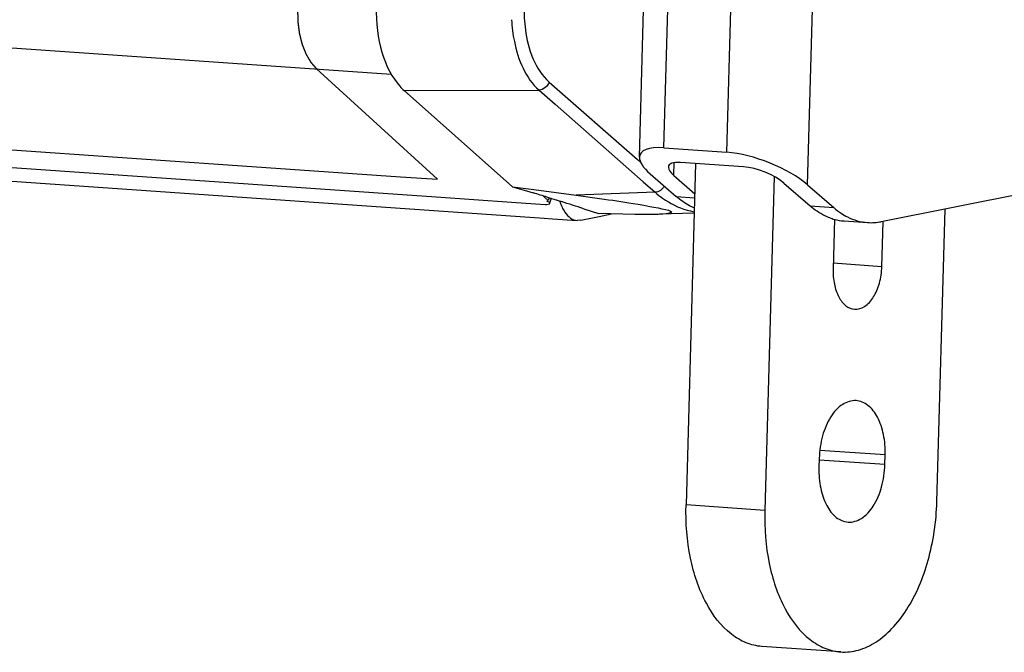
# Paper-space layout '13000641_1' of a CAD drawing. Units: millimetres. Extents: x 0 to 297, y 0 to 210.
# Drawn here: x 268 to 274, y 24 to 27 of the extents above; entities that cross this region are included whole.
import ezdxf

# ---------------------------------------------------------------- set-up
doc = ezdxf.new("R2010")
doc.units = ezdxf.units.MM
doc.header["$LTSCALE"] = 16.335
doc.linetypes.add('CENTER', pattern=[0.6, 0.375, -0.075, 0.075, -0.075])
doc.layers.get('0').update_dxf_attribs({"linetype": 'CONTINUOUS'})
doc.layers.add('DEFAULT_1', color=7, linetype='CENTER')

psp = doc.layouts.new('13000641_1')

# ---------------------------------------------------------------- linework, layer by layer
at = {"color": 9, "linetype": 'CONTINUOUS'}
for p, q in [((272.38302, 26.38225), (272.93478, 46.12389)), ((217.29687, 30.70695), (269.81949, 27.06408)), ((271.8856, 26.58279), (271.92842, 28.11473)), ((271.4978, 26.60969), (271.53796, 28.04676)), ((270.79203, 27.01494), (271.33503, 26.53731)), ((269.89845, 26.96377), (270.72979, 26.96458)), ((270.72979, 26.96458), (270.82831, 26.87793)), ((270.82831, 26.87793), (271.28291, 26.47806)), ((271.33503, 26.53731), (271.35601, 26.51886)), ((271.55893, 26.43941), (271.5612, 26.52062)), ((271.28291, 26.47806), (271.3707, 26.40084)), ((271.3707, 26.40084), (271.44443, 26.33598)), ((271.44443, 26.33598), (270.95827, 26.31791)), ((271.57445, 26.30896), (271.68747, 26.30112)), ((270.79127, 26.30347), (270.78495, 26.28536)), ((272.39854, 26.2518), (272.54397, 26.24172)), ((272.84023, 25.8776), (272.54104, 25.89835)), ((272.86074, 24.7186), (272.45816, 24.74653)), ((272.85906, 24.65872), (272.45381, 24.68683)), ((272.11938, 24.37634), (271.63462, 24.40996))]:
    psp.add_line(p, q, dxfattribs=at)
at = {"color": 7, "linetype": 'CONTINUOUS'}
for p, q in [((271.34764, 26.55162), (271.38919, 28.03838)), ((269.89845, 26.96377), (270.56671, 26.37026)), ((264.49738, 26.69607), (270.09708, 26.30768)), ((264.49149, 26.6112), (270.76066, 26.17638)), ((271.4978, 26.60969), (271.8856, 26.58279)), ((271.98888, 26.49261), (271.60108, 26.51951)), ((271.6934, 26.5131), (271.63462, 24.40996)), ((271.4135, 26.4495), (271.57445, 26.30896)), ((271.55893, 26.43941), (271.68818, 26.32655)), ((272.17686, 26.43307), (272.11938, 24.37634)), ((270.56671, 26.37026), (270.65167, 26.34485)), ((270.56671, 26.37026), (270.69756, 26.35282)), ((272.23759, 26.39234), (272.39854, 26.2518)), ((272.38302, 26.38225), (272.54397, 26.24172)), ((274.07635, 26.40024), (272.836, 26.15484)), ((270.65167, 26.34485), (270.69413, 26.33201)), ((270.65167, 26.34485), (270.69413, 26.33201)), ((270.69756, 26.35282), (270.95827, 26.31791)), ((270.75219, 26.31528), (270.76482, 26.30375)), ((270.09708, 26.30768), (270.56015, 26.27556)), ((270.56015, 26.27556), (270.76655, 26.26125)), ((270.76482, 26.30375), (270.78495, 26.28536)), ((270.78643, 26.27682), (270.77854, 26.28067)), ((270.78028, 26.30566), (270.79415, 26.30139)), ((270.78028, 26.30566), (270.79415, 26.30138)), ((270.79734, 26.28104), (270.79312, 26.26895)), ((270.79415, 26.30139), (270.80229, 26.29887)), ((270.79415, 26.30138), (270.80229, 26.29886)), ((270.80366, 26.29914), (270.79734, 26.28104)), ((270.80229, 26.29887), (270.80624, 26.29765)), ((270.80229, 26.29886), (270.80624, 26.29764)), ((270.80624, 26.29765), (270.82143, 26.29294)), ((270.80624, 26.29764), (270.82143, 26.29294)), ((270.82143, 26.29294), (270.86722, 26.27843)), ((270.82143, 26.29294), (270.86722, 26.27843)), ((271.0045, 26.23424), (271.05022, 26.21929)), ((271.0045, 26.23424), (271.05022, 26.21929)), ((271.05022, 26.21929), (271.09593, 26.20422)), ((271.05022, 26.21929), (271.09593, 26.20422)), ((271.32013, 26.20002), (271.09593, 26.20422)), ((271.09949, 26.18697), (271.17585, 26.20273)), ((271.68487, 26.20819), (271.47094, 26.20024)), ((273.17888, 24.42966), (273.22927, 26.23265)), ((270.76066, 26.17638), (270.8131, 26.17274)), ((270.8131, 26.17274), (270.96514, 26.1622)), ((270.9867, 26.16369), (270.96515, 26.16236)), ((270.9867, 26.16369), (271.09949, 26.18697)), ((272.54863, 26.16992), (272.54003, 25.86249)), ((272.60714, 26.15953), (272.75257, 26.14945)), ((272.84023, 25.8776), (272.84797, 26.15451)), ((272.45459, 24.69816), (272.45292, 24.63828)), ((272.85906, 24.65872), (272.86074, 24.7186)), ((272.58686, 23.50516), (272.1021, 23.53878))]:
    psp.add_line(p, q, dxfattribs=at)
for points in [[(270.56671, 26.37026), (270.6092, 26.3576), (270.65167, 26.34485)], [(270.56671, 26.37026), (270.63218, 26.36154), (270.69756, 26.35282)]]:
    psp.add_lwpolyline(points, dxfattribs=at)
for centre, radius, start, end in [((264.4849, 5.8776), 21.3761, 72.872111, 73.113579), ((264.62367, 6.64805), 20.59937, 71.95532, 72.356438), ((272.63253, 26.48573), 0.32741, 249.864869, 255.136237), ((272.62901, 26.47248), 0.3137, 255.136102, 266.001808)]:
    psp.add_arc(centre, radius, start, end, dxfattribs=at)
at = {"color": 9, "linetype": 'CONTINUOUS'}
for centre, radius, start, end in [((271.83388, 26.77847), 0.58946, 228.648162, 234.382597), ((271.75321, 26.63129), 0.42047, 254.508067, 260.676866)]:
    psp.add_arc(centre, radius, start, end, dxfattribs=at)
at = {"color": 7, "linetype": 'CONTINUOUS'}
for centre, major_axis, ratio, start_param, end_param in [((270.08223, 27.50098), (0.04429, 0.59946), 0.5875572, -4.6345413, -3.6461093), ((270.08041, 27.50098), (0.04368, 0.59949), 0.5820949, -3.6471062, -3.5608785), ((271.70436, 26.42932), (0.35376, -0.13735), 0.335351, 2.3178029, 3.2605626), ((271.70436, 26.42932), (0.35376, -0.13735), 0.335351, -3.0226227, -2.3945861), ((272.09217, 26.40243), (0.35376, -0.13735), 0.335351, 0.7470066, 2.3178029), ((271.70436, 26.42932), (0.17688, -0.06868), 0.335351, 2.3178029, 3.2605615), ((272.09217, 26.40243), (0.17688, -0.06868), 0.335351, 0.7470066, 2.3178029), ((271.70436, 26.42932), (0.17688, -0.06868), 0.335351, -3.0226238, -2.3945861), ((270.98105, 26.40167), (0.01559, 0.23949), 0.5684468, -4.1488847, -3.7718805), ((270.98105, 26.40167), (0.01559, 0.23949), 0.5684468, -3.7718805, -3.1440168)]:
    psp.add_ellipse(centre, major_axis=major_axis, ratio=ratio, start_param=start_param, end_param=end_param, dxfattribs=at)
at = {"color": 9, "linetype": 'CONTINUOUS'}
for points, knots in [([(270.63808, 27.47982), (270.63675, 27.43222), (270.64473, 27.26869), (270.70344, 27.09287), (270.79203, 27.01494)], [0, 0, 0, 0, 0.2875481, 1, 1, 1, 1]), ([(270.56006, 27.3989), (270.56268, 27.35375), (270.58218, 27.19907), (270.64596, 27.03897), (270.72979, 26.96458)], [0, 0, 0, 0, 0.2875023, 1, 1, 1, 1])]:
    psp.add_open_spline(points, degree=3, knots=knots, dxfattribs=at)
for points in [[(270.79203, 27.01494), (270.78348, 26.98966), (270.75647, 26.96534), (270.72979, 26.96458)], [(271.50074, 26.37332), (271.4895, 26.3538), (271.46694, 26.33662), (271.44443, 26.33598)], [(271.49059, 26.29928), (271.53593, 26.26688), (271.5872, 26.24097), (271.64091, 26.2261)]]:
    psp.add_open_spline(points, degree=3, dxfattribs=at)
at = {"color": 7, "linetype": 'CONTINUOUS'}
for points, knots in [([(270.95827, 26.31791), (271.03332, 26.30783), (271.20118, 26.28394), (271.33331, 26.26476), (271.60579, 26.21332), (271.49529, 26.20114), (271.47094, 26.20024)], [0, 0, 0, 0, 0.3397419, 0.6867701, 0.8906978, 1, 1, 1, 1]), ([(271.6856, 26.23938), (271.6758, 26.24333), (271.63592, 26.26161), (271.59951, 26.28708), (271.57445, 26.30896)], [0, 0, 0, 0, 0.24102, 1, 1, 1, 1]), ([(270.76655, 26.26125), (270.77325, 26.26078), (270.78149, 26.26032), (270.79658, 26.26442), (270.79609, 26.26811)], [0, 0, 0, 0, 0.6436068, 1, 1, 1, 1]), ([(270.79609, 26.26811), (270.79589, 26.26963), (270.79268, 26.27326), (270.78896, 26.27544), (270.78643, 26.27682)], [0, 0, 0, 0, 0.3479493, 1, 1, 1, 1]), ([(272.51982, 26.17833), (272.50911, 26.18225), (272.46542, 26.20083), (272.42567, 26.22812), (272.39854, 26.2518)], [0, 0, 0, 0, 0.2405498, 1, 1, 1, 1]), ([(271.47094, 26.20024), (271.45954, 26.19981), (271.40927, 26.1987), (271.35899, 26.19928), (271.32013, 26.20002)], [0, 0, 0, 0, 0.2270095, 1, 1, 1, 1]), ([(272.58913, 26.20713), (272.60177, 26.19874), (272.65189, 26.16927), (272.7097, 26.15241), (272.75257, 26.14945)], [0, 0, 0, 0, 0.2609651, 1, 1, 1, 1]), ([(272.54003, 25.86249), (272.53917, 25.83148), (272.54372, 25.77221), (272.5696, 25.69357), (272.61198, 25.63539), (272.65333, 25.61699), (272.67249, 25.61566)], [0, 0, 0, 0, 0.3067017, 0.581798, 0.810142, 1, 1, 1, 1]), ([(272.67249, 25.61566), (272.69354, 25.61419), (272.7419, 25.63007), (272.79417, 25.69152), (272.82973, 25.77724), (272.83927, 25.84318), (272.84023, 25.8776)], [0, 0, 0, 0, 0.1868556, 0.4168775, 0.695158, 1, 1, 1, 1]), ([(272.68154, 25.05255), (272.65305, 25.05452), (272.58762, 25.03306), (272.51691, 24.9499), (272.46879, 24.83395), (272.45589, 24.74472), (272.45459, 24.69816)], [0, 0, 0, 0, 0.1868566, 0.4168811, 0.695167, 1, 1, 1, 1]), ([(272.86074, 24.7186), (272.86191, 24.76055), (272.85575, 24.84074), (272.82074, 24.94715), (272.76339, 25.02585), (272.70745, 25.05076), (272.68154, 25.05255)], [0, 0, 0, 0, 0.3066942, 0.5817995, 0.8101431, 1, 1, 1, 1]), ([(272.45292, 24.63828), (272.45175, 24.59634), (272.4579, 24.51615), (272.49292, 24.40974), (272.55026, 24.33104), (272.6062, 24.30612), (272.63212, 24.30433)], [0, 0, 0, 0, 0.3066942, 0.5817995, 0.8101431, 1, 1, 1, 1]), ([(272.63212, 24.30433), (272.6606, 24.30236), (272.72603, 24.32382), (272.79674, 24.40698), (272.84486, 24.52294), (272.85776, 24.61217), (272.85906, 24.65872)], [0, 0, 0, 0, 0.1868566, 0.4168811, 0.695167, 1, 1, 1, 1]), ([(272.1021, 23.53878), (272.06894, 23.54108), (272.00094, 23.55723), (271.87064, 23.63536), (271.73822, 23.81377), (271.64788, 24.09134), (271.63156, 24.30054), (271.63462, 24.40996)], [0, 0, 0, 0, 0.0929068, 0.1915838, 0.4194424, 0.6939753, 1, 1, 1, 1]), ([(272.11938, 24.37634), (272.11632, 24.26692), (272.13264, 24.05772), (272.22298, 23.78015), (272.3554, 23.60174), (272.4857, 23.52361), (272.5537, 23.50746), (272.58686, 23.50516)], [0, 0, 0, 0, 0.3060247, 0.5805576, 0.8084162, 0.9070932, 1, 1, 1, 1]), ([(272.58686, 23.50516), (272.62316, 23.50264), (272.69993, 23.51121), (272.80897, 23.56292), (272.90952, 23.64925), (273.03312, 23.8119), (273.14177, 24.07594), (273.17549, 24.30821), (273.17888, 24.42966)], [0, 0, 0, 0, 0.0909691, 0.1886005, 0.2973957, 0.4190772, 0.696328, 1, 1, 1, 1])]:
    psp.add_open_spline(points, degree=3, knots=knots, dxfattribs=at)
for points in [[(272.54397, 26.24172), (272.55825, 26.22925), (272.57334, 26.21762), (272.58913, 26.20713)], [(272.75257, 26.14945), (272.78037, 26.14753), (272.80866, 26.14943), (272.836, 26.15484)]]:
    psp.add_open_spline(points, degree=3, dxfattribs=at)
at = {"layer": 'DEFAULT_1', "color": 40, "linetype": 'CENTER'}
for p, q in [((269.36004, 27.09594), (270.10458, 26.41583)), ((264.50488, 26.80421), (269.87666, 26.43163)), ((269.87666, 26.43163), (270.10458, 26.41583))]:
    psp.add_line(p, q, dxfattribs=at)
psp.add_open_spline([(269.24292, 27.45613), (269.24303, 27.45159), (269.24324, 27.44252), (269.24351, 27.43118), (269.24373, 27.4221), (269.24389, 27.4153), (269.24405, 27.40849), (269.24421, 27.40168), (269.24435, 27.39601), (269.24444, 27.39204), (269.24449, 27.38977), (269.24453, 27.38807), (269.24458, 27.38637), (269.2446, 27.3851), (269.24463, 27.38424), (269.24463, 27.38382), (269.24465, 27.38339), (269.24474, 27.38284), (269.24483, 27.38214), (269.24497, 27.38103), (269.24516, 27.37963), (269.24545, 27.3774), (269.24582, 27.37461), (269.24626, 27.37127), (269.24685, 27.36681), (269.24789, 27.359), (269.24907, 27.35008), (269.25025, 27.34116), (269.25113, 27.33447), (269.25187, 27.32889), (269.25246, 27.32443), (269.2529, 27.32109), (269.25327, 27.3183), (269.25357, 27.31607), (269.25375, 27.31467), (269.2539, 27.31356), (269.25399, 27.31286), (269.25405, 27.31237), (269.25409, 27.3121), (269.25417, 27.31184), (269.25425, 27.31151), (269.25445, 27.31074), (269.25474, 27.30957), (269.25514, 27.30801), (269.25553, 27.30646), (269.25606, 27.30438), (269.25699, 27.30075), (269.25831, 27.29556), (269.25989, 27.28933), (269.26148, 27.2831), (269.26306, 27.27687), (269.26464, 27.27065), (269.26596, 27.26546), (269.26702, 27.26131), (269.26781, 27.25819), (269.26861, 27.25508), (269.26927, 27.25248), (269.26979, 27.25041), (269.27012, 27.24911), (269.27039, 27.24807), (269.27059, 27.24729), (269.27075, 27.24665), (269.27087, 27.24619), (269.27093, 27.24593), (269.27098, 27.24573), (269.27105, 27.24556), (269.27114, 27.24533), (269.27131, 27.24493), (269.27154, 27.24434), (269.27182, 27.24365), (269.27219, 27.24272), (269.27266, 27.24156), (269.2734, 27.23971), (269.27433, 27.23739), (269.27545, 27.2346), (269.27657, 27.23182), (269.27806, 27.22811), (269.27992, 27.22347), (269.28215, 27.2179), (269.28439, 27.21233), (269.28662, 27.20677), (269.28885, 27.2012), (269.29071, 27.19656), (269.29202, 27.19331), (269.29276, 27.19146), (269.29332, 27.19006), (269.29379, 27.1889), (269.29416, 27.18798), (269.29439, 27.1874), (269.29458, 27.18693), (269.2947, 27.18665), (269.29478, 27.18641), (269.2949, 27.1862), (269.2951, 27.18586), (269.2954, 27.18537), (269.29587, 27.18458), (269.29645, 27.18359), (269.29739, 27.18202), (269.29856, 27.18004), (269.29997, 27.17768), (269.30184, 27.17453), (269.30419, 27.17058), (269.307, 27.16585), (269.30981, 27.16112), (269.31262, 27.15639), (269.31544, 27.15166), (269.31778, 27.14772), (269.31966, 27.14456), (269.32106, 27.1422), (269.32223, 27.14023), (269.32317, 27.13865), (269.32376, 27.13766), (269.32423, 27.13687), (269.32452, 27.13638), (269.32472, 27.13603), (269.32484, 27.13585), (269.32499, 27.1357), (269.32516, 27.1355), (269.32543, 27.13519), (269.32578, 27.1348), (269.32633, 27.13417), (269.32701, 27.13339), (269.32784, 27.13246), (269.32894, 27.13121), (269.33087, 27.12902), (269.33362, 27.1259), (269.33692, 27.12216), (269.34022, 27.11841), (269.34353, 27.11467), (269.34793, 27.10967), (269.35344, 27.10343), (269.35784, 27.09844), (269.36004, 27.09594)], degree=3, knots=[0, 0, 0, 0, 0.03125, 0.0625, 0.078125, 0.09375, 0.109375, 0.125, 0.140625, 0.1484375, 0.1523438, 0.15625, 0.1601562, 0.1640625, 0.1650391, 0.1660156, 0.1669922, 0.1679688, 0.1699219, 0.171875, 0.1757812, 0.1796875, 0.1875, 0.1953125, 0.203125, 0.21875, 0.25, 0.265625, 0.28125, 0.296875, 0.3046875, 0.3125, 0.3203125, 0.3242188, 0.328125, 0.3300781, 0.3320312, 0.3330078, 0.3334961, 0.3339844, 0.3349609, 0.3359375, 0.3398438, 0.34375, 0.3476562, 0.3515625, 0.359375, 0.375, 0.390625, 0.40625, 0.421875, 0.4375, 0.453125, 0.4609375, 0.46875, 0.4765625, 0.484375, 0.4882812, 0.4921875, 0.4941406, 0.4960938, 0.4980469, 0.4990234, 0.4995117, 0.5, 0.5004883, 0.5009766, 0.5019531, 0.5039062, 0.5058594, 0.5078125, 0.5117188, 0.515625, 0.5234375, 0.53125, 0.5390625, 0.546875, 0.5625, 0.578125, 0.59375, 0.609375, 0.625, 0.640625, 0.6484375, 0.6523438, 0.65625, 0.6601562, 0.6621094, 0.6640625, 0.6650391, 0.6660156, 0.6665039, 0.6669922, 0.6679688, 0.6699219, 0.671875, 0.6757812, 0.6796875, 0.6875, 0.6953125, 0.703125, 0.71875, 0.734375, 0.75, 0.765625, 0.78125, 0.796875, 0.8046875, 0.8125, 0.8203125, 0.8242188, 0.828125, 0.8300781, 0.8320312, 0.8330078, 0.8334961, 0.8339844, 0.8349609, 0.8359375, 0.8378906, 0.8398438, 0.84375, 0.8476562, 0.8515625, 0.859375, 0.875, 0.890625, 0.90625, 0.921875, 0.9375, 0.96875, 1, 1, 1, 1], dxfattribs=at)

doc.saveas('drawing.dxf')
